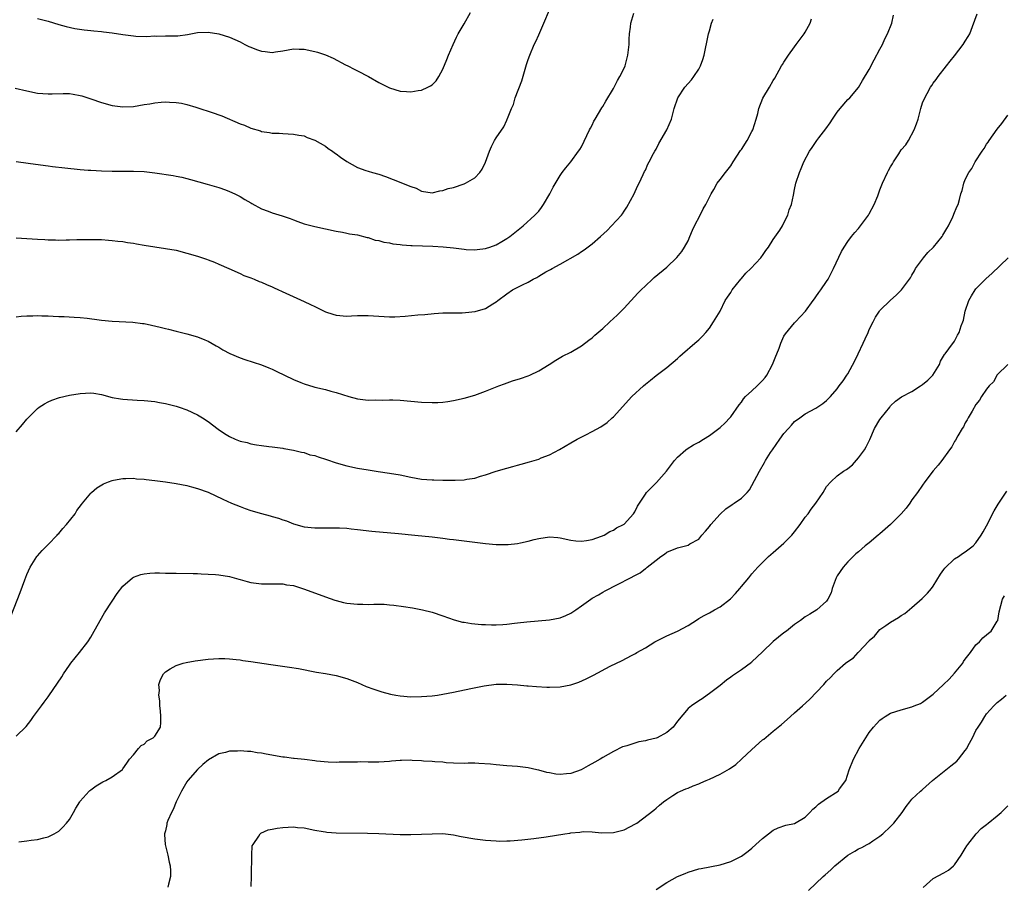
# Model space of a CAD drawing. Units: inches. Extents: x 2571000 to 2574000, y 1500000 to 1503000.
# Drawn here: x 2571148 to 2571332, y 1501507 to 1501670 of the extents above; entities that cross this region are included whole.
import ezdxf

# ---------------------------------------------------------------- set-up
doc = ezdxf.new("R2010")
doc.units = ezdxf.units.IN
doc.header["$MEASUREMENT"] = 0
doc.layers.add('LD25711500_10ft', color=60, linetype='Continuous')

msp = doc.modelspace()

# ---------------------------------------------------------------- linework, layer by layer
at = {"layer": 'LD25711500_10ft'}
for points, elevation in [([(2571146.82, 1501656.82), (2571149, 1501656.29), (2571151, 1501655.88), (2571153, 1501655.73), (2571153.77, 1501655.77), (2571155.83, 1501655.83), (2571157, 1501655.8), (2571157.71, 1501655.71), (2571159, 1501655.45), (2571159.36, 1501655.36), (2571161, 1501654.83), (2571163, 1501654.15), (2571165, 1501653.57), (2571167, 1501653.3), (2571169, 1501653.4), (2571171, 1501653.73), (2571172.1, 1501653.9), (2571173, 1501654.07), (2571174.18, 1501654.18), (2571175, 1501654.23), (2571175.79, 1501654.21), (2571177, 1501654.14), (2571178.02, 1501653.98), (2571179, 1501653.76), (2571180.72, 1501653.28), (2571184.13, 1501652.13), (2571185, 1501651.81), (2571185.61, 1501651.61), (2571189, 1501650.13), (2571189.85, 1501649.85), (2571191, 1501649.31), (2571192.81, 1501648.81), (2571193, 1501648.72), (2571194.53, 1501648.53), (2571195, 1501648.4), (2571196.36, 1501648.36), (2571197, 1501648.29), (2571199, 1501648.21), (2571200, 1501648), (2571201, 1501647.86), (2571201.59, 1501647.59), (2571203, 1501647.09), (2571205, 1501645.92), (2571205.53, 1501645.53), (2571206.34, 1501645), (2571206.71, 1501644.71), (2571207, 1501644.53), (2571207.86, 1501643.86), (2571209, 1501643.09), (2571211, 1501641.93), (2571212.6, 1501641.4), (2571213, 1501641.24), (2571213.81, 1501641), (2571215, 1501640.68), (2571216.25, 1501640.25), (2571217.71, 1501639.71), (2571221, 1501638.35), (2571222.04, 1501638.04), (2571223, 1501637.5), (2571225, 1501637.2), (2571226.44, 1501637.56), (2571227, 1501637.64), (2571228.02, 1501637.98), (2571229, 1501638.22), (2571231, 1501638.86), (2571231.27, 1501639), (2571233, 1501640.01), (2571233.94, 1501641), (2571234.4, 1501641.6), (2571235.05, 1501642.95), (2571235.79, 1501645), (2571236.14, 1501645.86), (2571236.71, 1501647), (2571237, 1501647.49), (2571238.44, 1501649.56), (2571239, 1501650.81), (2571239.1, 1501651), (2571239.15, 1501651.15), (2571239.89, 1501653), (2571240.26, 1501653.74), (2571240.6, 1501655), (2571241.83, 1501658.17), (2571242.72, 1501661.28), (2571243, 1501662.17), (2571243.31, 1501663), (2571244.18, 1501665), (2571244.46, 1501665.54), (2571245, 1501666.82), (2571245.98, 1501669), (2571247, 1501671.5)], 9040), ([(2571151, 1501669.9), (2571152.51, 1501669.49), (2571153, 1501669.37), (2571155, 1501668.74), (2571156.37, 1501668.37), (2571158.01, 1501668.02), (2571159.74, 1501667.74), (2571161, 1501667.63), (2571161.56, 1501667.56), (2571163, 1501667.47), (2571163.4, 1501667.4), (2571165, 1501667.21), (2571167, 1501666.86), (2571169, 1501666.61), (2571169.43, 1501666.57), (2571171.47, 1501666.53), (2571173, 1501666.6), (2571173.41, 1501666.59), (2571175, 1501666.64), (2571175.39, 1501666.61), (2571177, 1501666.66), (2571177.35, 1501666.65), (2571179.12, 1501666.88), (2571181, 1501667.24), (2571183, 1501667.34), (2571185, 1501667.02), (2571187, 1501666.39), (2571189, 1501665.51), (2571189.87, 1501665), (2571190.63, 1501664.63), (2571191, 1501664.51), (2571192.07, 1501664.07), (2571193, 1501663.78), (2571193.7, 1501663.7), (2571195, 1501663.5), (2571195.64, 1501663.64), (2571197, 1501663.8), (2571198, 1501664), (2571199, 1501664.17), (2571200.11, 1501664.11), (2571201, 1501664.1), (2571203, 1501663.7), (2571203.55, 1501663.55), (2571205.05, 1501663.05), (2571206.45, 1501662.45), (2571208.79, 1501661.21), (2571209.22, 1501661), (2571210.39, 1501660.39), (2571211, 1501660.04), (2571213.1, 1501659), (2571215, 1501657.91), (2571217, 1501656.86), (2571219, 1501656.25), (2571220.19, 1501656.19), (2571221, 1501656.13), (2571222.38, 1501656.38), (2571223, 1501656.47), (2571224.19, 1501657), (2571224.73, 1501657.27), (2571225, 1501657.47), (2571225.78, 1501658.22), (2571226.26, 1501659), (2571227, 1501660.36), (2571227.79, 1501662.21), (2571228.1, 1501663), (2571228.98, 1501665.02), (2571229.61, 1501666.39), (2571229.92, 1501667), (2571231, 1501668.85), (2571232.21, 1501671)], 9050), ([(2571146.08, 1501557.92), (2571147.78, 1501562.22), (2571148.61, 1501564.61), (2571149, 1501565.62), (2571149.64, 1501567), (2571150.89, 1501569), (2571151, 1501569.15), (2571151.87, 1501570.13), (2571153, 1501571.23), (2571154.68, 1501573), (2571154.83, 1501573.17), (2571155, 1501573.32), (2571155.74, 1501574.26), (2571156.45, 1501575), (2571158.06, 1501577), (2571158.38, 1501577.62), (2571159.25, 1501578.75), (2571159.48, 1501579), (2571161, 1501580.88), (2571161.12, 1501581), (2571162.14, 1501581.86), (2571163.39, 1501582.61), (2571164.32, 1501583), (2571165, 1501583.25), (2571165.29, 1501583.29), (2571167, 1501583.64), (2571167.61, 1501583.61), (2571169, 1501583.66), (2571169.58, 1501583.58), (2571171, 1501583.48), (2571171.42, 1501583.42), (2571173, 1501583.24), (2571175.01, 1501582.99), (2571177, 1501582.71), (2571179, 1501582.32), (2571179.92, 1501582.08), (2571181, 1501581.77), (2571183, 1501581.04), (2571185.77, 1501579.77), (2571187.42, 1501579), (2571189, 1501578.36), (2571189.98, 1501578.02), (2571191, 1501577.64), (2571193, 1501577.04), (2571194.63, 1501576.63), (2571195, 1501576.51), (2571196.19, 1501576.19), (2571197, 1501575.89), (2571197.68, 1501575.68), (2571199, 1501575.14), (2571201, 1501574.58), (2571203, 1501574.37), (2571205, 1501574.38), (2571206.4, 1501574.4), (2571207, 1501574.39), (2571207.66, 1501574.34), (2571209, 1501574.29), (2571209.81, 1501574.19), (2571211, 1501574.07), (2571213.73, 1501573.73), (2571218.7, 1501573.3), (2571221.78, 1501573), (2571225, 1501572.66), (2571227, 1501572.43), (2571228.26, 1501572.26), (2571229, 1501572.19), (2571235, 1501571.44), (2571237, 1501571.25), (2571237.26, 1501571.26), (2571239, 1501571.22), (2571239.27, 1501571.27), (2571241, 1501571.44), (2571241.58, 1501571.58), (2571243, 1501571.87), (2571244.18, 1501572.18), (2571245, 1501572.37), (2571247, 1501572.68), (2571248.57, 1501572.57), (2571249, 1501572.52), (2571251, 1501572.06), (2571251.94, 1501571.94), (2571253, 1501571.86), (2571253.97, 1501571.97), (2571255, 1501572.21), (2571256.78, 1501572.78), (2571257.27, 1501573), (2571258.31, 1501573.69), (2571259, 1501573.91), (2571259.62, 1501574.38), (2571260.9, 1501575), (2571261, 1501575.07), (2571262.77, 1501577), (2571263, 1501577.35), (2571263.54, 1501578.46), (2571263.88, 1501579), (2571265, 1501580.68), (2571265.24, 1501581), (2571267, 1501582.79), (2571267.11, 1501582.89), (2571268.96, 1501585), (2571270.46, 1501587), (2571271, 1501587.65), (2571272.6, 1501589), (2571272.83, 1501589.17), (2571274.06, 1501589.94), (2571275, 1501590.46), (2571275.9, 1501591), (2571277, 1501591.71), (2571278.81, 1501593), (2571279, 1501593.17), (2571279.94, 1501594.06), (2571280.87, 1501595), (2571281, 1501595.16), (2571282.57, 1501597.43), (2571283, 1501597.96), (2571283.42, 1501598.58), (2571283.77, 1501599), (2571285, 1501600.04), (2571286, 1501601), (2571287, 1501602.02), (2571287.45, 1501602.55), (2571287.77, 1501603), (2571288.85, 1501605), (2571289.45, 1501606.55), (2571289.66, 1501607), (2571290.09, 1501608.09), (2571290.39, 1501609), (2571291, 1501610.31), (2571291.26, 1501610.74), (2571293, 1501612.82), (2571293.18, 1501613), (2571295.01, 1501614.99), (2571296.5, 1501617), (2571296.7, 1501617.3), (2571297, 1501617.67), (2571297.53, 1501618.47), (2571297.92, 1501619), (2571299, 1501620.57), (2571299.26, 1501621), (2571300.31, 1501623), (2571301.8, 1501626.2), (2571302.26, 1501627), (2571303, 1501628.04), (2571303.64, 1501629), (2571304.26, 1501629.74), (2571305, 1501630.51), (2571306.83, 1501633), (2571307, 1501633.28), (2571307.94, 1501635), (2571308.61, 1501636.61), (2571308.75, 1501637), (2571308.79, 1501637.21), (2571309, 1501637.77), (2571309.49, 1501639), (2571310.38, 1501641), (2571310.62, 1501641.38), (2571311, 1501642.09), (2571311.36, 1501642.64), (2571311.53, 1501643), (2571312.51, 1501644.51), (2571313, 1501645.23), (2571313.82, 1501646.18), (2571314.32, 1501647), (2571315.43, 1501649), (2571315.87, 1501650.13), (2571316.15, 1501651), (2571316.66, 1501653), (2571317, 1501654.04), (2571317.38, 1501655), (2571317.82, 1501655.82), (2571318.5, 1501657), (2571318.71, 1501657.29), (2571319, 1501657.73), (2571319.55, 1501658.45), (2571319.91, 1501659), (2571321.47, 1501661), (2571322.14, 1501661.86), (2571323, 1501662.9), (2571324.61, 1501665), (2571325, 1501665.61), (2571325.51, 1501666.49), (2571325.82, 1501667), (2571326.35, 1501668.35), (2571327.25, 1501670.75)], 8990), ([(2571147, 1501643.09), (2571149.27, 1501642.73), (2571151.59, 1501642.41), (2571153, 1501642.26), (2571153.86, 1501642.14), (2571156.12, 1501641.88), (2571159, 1501641.57), (2571160.54, 1501641.46), (2571161, 1501641.41), (2571163, 1501641.3), (2571165, 1501641.24), (2571169, 1501641.25), (2571171, 1501641.16), (2571173, 1501640.93), (2571176.43, 1501640.43), (2571177, 1501640.33), (2571178.11, 1501640.11), (2571179, 1501639.89), (2571179.71, 1501639.71), (2571181.25, 1501639.25), (2571182.82, 1501638.82), (2571185, 1501638.16), (2571186.27, 1501637.73), (2571187, 1501637.47), (2571188.03, 1501637), (2571189, 1501636.51), (2571189.92, 1501635.92), (2571191, 1501635.3), (2571191.18, 1501635.18), (2571193, 1501634.19), (2571194.25, 1501633.75), (2571195, 1501633.42), (2571196.88, 1501632.88), (2571198.38, 1501632.38), (2571199, 1501632.13), (2571199.84, 1501631.84), (2571201, 1501631.4), (2571203, 1501630.85), (2571207, 1501630.02), (2571208.19, 1501629.81), (2571209, 1501629.65), (2571209.52, 1501629.52), (2571211, 1501629.29), (2571212.81, 1501628.81), (2571213, 1501628.79), (2571214.34, 1501628.34), (2571215, 1501628.24), (2571215.96, 1501627.96), (2571217, 1501627.81), (2571217.65, 1501627.65), (2571219, 1501627.51), (2571219.42, 1501627.42), (2571221, 1501627.33), (2571221.29, 1501627.29), (2571225.18, 1501627.18), (2571227.08, 1501627.08), (2571229, 1501626.88), (2571231, 1501626.63), (2571231.41, 1501626.59), (2571233, 1501626.51), (2571233.46, 1501626.54), (2571235, 1501626.73), (2571235.21, 1501626.79), (2571235.84, 1501627), (2571237, 1501627.44), (2571238.09, 1501628.09), (2571239, 1501628.61), (2571239.57, 1501629), (2571242.11, 1501631), (2571244.3, 1501633), (2571245, 1501633.78), (2571245.55, 1501634.45), (2571245.93, 1501635), (2571247.09, 1501637), (2571247.73, 1501638.27), (2571249, 1501640.47), (2571249.43, 1501641), (2571250.1, 1501641.9), (2571251.01, 1501643), (2571252.47, 1501645), (2571252.69, 1501645.31), (2571253, 1501645.83), (2571254.53, 1501649), (2571254.69, 1501649.31), (2571255, 1501649.85), (2571255.37, 1501650.63), (2571255.56, 1501651), (2571256.84, 1501653.16), (2571257, 1501653.4), (2571257.59, 1501654.41), (2571259, 1501656.77), (2571259.77, 1501658.23), (2571260.24, 1501659), (2571261, 1501660.55), (2571261.2, 1501661), (2571261.74, 1501663), (2571261.97, 1501665), (2571261.98, 1501666.02), (2571262.04, 1501667), (2571262.23, 1501668.23), (2571262.26, 1501669), (2571262.87, 1501670.87)], 9030), ([(2571147, 1501592.35), (2571148.23, 1501593.77), (2571149, 1501594.72), (2571149.25, 1501595), (2571151, 1501596.75), (2571151.34, 1501597), (2571152.35, 1501597.65), (2571153, 1501598.01), (2571153.69, 1501598.31), (2571155.17, 1501598.83), (2571157, 1501599.25), (2571159, 1501599.58), (2571161, 1501599.67), (2571161.6, 1501599.6), (2571163, 1501599.38), (2571165, 1501598.84), (2571166.55, 1501598.55), (2571167, 1501598.49), (2571169.69, 1501598.31), (2571171, 1501598.26), (2571173, 1501598.04), (2571173.87, 1501597.87), (2571175, 1501597.68), (2571177, 1501597.19), (2571177.57, 1501597), (2571179, 1501596.47), (2571181, 1501595.54), (2571181.95, 1501595), (2571183, 1501594.34), (2571184.89, 1501592.89), (2571186.08, 1501592.08), (2571187, 1501591.52), (2571188.06, 1501591), (2571189, 1501590.64), (2571190.35, 1501590.35), (2571191, 1501590.14), (2571192.09, 1501589.91), (2571193, 1501589.82), (2571194.39, 1501589.61), (2571195, 1501589.58), (2571197, 1501589.28), (2571197.22, 1501589.22), (2571199, 1501588.92), (2571200.54, 1501588.54), (2571201, 1501588.49), (2571202.09, 1501588.09), (2571203, 1501587.92), (2571203.66, 1501587.66), (2571205.2, 1501587.2), (2571207, 1501586.58), (2571209, 1501586.01), (2571211, 1501585.58), (2571213, 1501585.22), (2571214.92, 1501584.92), (2571217, 1501584.64), (2571219, 1501584.28), (2571221, 1501583.86), (2571223, 1501583.52), (2571225, 1501583.35), (2571225.35, 1501583.35), (2571227, 1501583.29), (2571227.3, 1501583.3), (2571229, 1501583.29), (2571229.33, 1501583.33), (2571231, 1501583.38), (2571231.51, 1501583.51), (2571233, 1501583.71), (2571234.07, 1501584.07), (2571235, 1501584.31), (2571237, 1501584.99), (2571239, 1501585.56), (2571240.15, 1501585.85), (2571241, 1501586.11), (2571241.71, 1501586.29), (2571243.26, 1501586.74), (2571245, 1501587.27), (2571245.47, 1501587.47), (2571247, 1501588.07), (2571248.91, 1501589.09), (2571251, 1501590.32), (2571252.22, 1501591), (2571253.84, 1501591.84), (2571255, 1501592.42), (2571256.66, 1501593.34), (2571257.85, 1501594.15), (2571258.8, 1501595), (2571259, 1501595.2), (2571262.47, 1501599), (2571264.63, 1501601), (2571265, 1501601.31), (2571265.96, 1501602.04), (2571267, 1501602.93), (2571269, 1501604.46), (2571271, 1501606.15), (2571271.46, 1501606.54), (2571271.95, 1501607), (2571274.31, 1501609), (2571275, 1501609.62), (2571275.69, 1501610.31), (2571276.34, 1501611), (2571277, 1501611.84), (2571277.79, 1501613), (2571279, 1501615.02), (2571279.99, 1501617), (2571280.38, 1501617.62), (2571281, 1501618.5), (2571281.29, 1501619), (2571282.89, 1501621), (2571283, 1501621.11), (2571283.86, 1501622.14), (2571284.78, 1501623), (2571286.68, 1501625), (2571286.8, 1501625.2), (2571287, 1501625.43), (2571287.6, 1501626.4), (2571288.12, 1501627), (2571289, 1501628.44), (2571290.22, 1501630.22), (2571290.69, 1501631), (2571291, 1501631.57), (2571291.73, 1501633), (2571292, 1501634), (2571292.41, 1501635), (2571292.76, 1501636.76), (2571293, 1501637.79), (2571293.25, 1501639), (2571293.92, 1501641), (2571294.25, 1501641.75), (2571294.73, 1501643), (2571295.77, 1501645), (2571296.31, 1501645.69), (2571297.13, 1501647), (2571297.53, 1501647.53), (2571298.82, 1501649.18), (2571299.68, 1501650.32), (2571300.1, 1501651), (2571301, 1501652.31), (2571301.55, 1501653), (2571303, 1501654.69), (2571303.32, 1501655), (2571305, 1501656.94), (2571305.74, 1501658.26), (2571307, 1501660.32), (2571307.9, 1501662.1), (2571309, 1501664.12), (2571309.46, 1501665), (2571309.93, 1501666.07), (2571310.44, 1501667), (2571311.2, 1501669), (2571311.52, 1501670.48)], 9000), ([(2571147, 1501613.92), (2571147.96, 1501614.04), (2571149, 1501614.14), (2571150.12, 1501614.12), (2571151, 1501614.16), (2571151.85, 1501614.15), (2571153, 1501614.1), (2571153.93, 1501614.07), (2571155, 1501614.01), (2571156.02, 1501613.98), (2571157.87, 1501613.87), (2571159, 1501613.82), (2571160.3, 1501613.7), (2571162.61, 1501613.39), (2571163, 1501613.33), (2571165, 1501613.1), (2571168.92, 1501612.92), (2571170.71, 1501612.71), (2571171, 1501612.66), (2571172.38, 1501612.38), (2571174.01, 1501612.01), (2571175, 1501611.73), (2571175.6, 1501611.6), (2571177, 1501611.22), (2571179, 1501610.73), (2571181, 1501610.17), (2571182.38, 1501609.62), (2571183, 1501609.36), (2571184.5, 1501608.5), (2571185, 1501608.27), (2571185.78, 1501607.78), (2571187.09, 1501607.09), (2571189, 1501606.23), (2571189.91, 1501605.91), (2571193, 1501604.93), (2571194.38, 1501604.38), (2571195, 1501604.12), (2571195.77, 1501603.77), (2571199, 1501602.2), (2571200.41, 1501601.6), (2571201, 1501601.36), (2571202.81, 1501600.81), (2571203, 1501600.74), (2571205, 1501600.28), (2571206, 1501600), (2571207, 1501599.77), (2571209.4, 1501599), (2571211, 1501598.57), (2571213, 1501598.32), (2571214.36, 1501598.36), (2571215.68, 1501598.32), (2571217, 1501598.39), (2571217.65, 1501598.35), (2571219, 1501598.31), (2571223, 1501597.94), (2571225, 1501597.86), (2571226.11, 1501597.89), (2571227, 1501597.95), (2571227.94, 1501598.06), (2571229, 1501598.22), (2571231, 1501598.66), (2571233, 1501599.27), (2571235, 1501600.01), (2571237.51, 1501601), (2571238.6, 1501601.4), (2571240.09, 1501601.91), (2571241.6, 1501602.4), (2571243, 1501602.87), (2571243.31, 1501603), (2571245, 1501603.79), (2571246.96, 1501605), (2571248.19, 1501605.81), (2571249.46, 1501606.54), (2571251, 1501607.33), (2571253, 1501608.53), (2571254.42, 1501609.58), (2571255, 1501610.03), (2571255.53, 1501610.47), (2571257, 1501611.75), (2571258.36, 1501613), (2571259.72, 1501614.28), (2571261, 1501615.55), (2571263.61, 1501618.39), (2571264.2, 1501619), (2571265, 1501619.78), (2571266.32, 1501621), (2571266.68, 1501621.32), (2571269, 1501623.25), (2571270.93, 1501625.07), (2571271.82, 1501626.18), (2571272.35, 1501627), (2571273, 1501628.19), (2571273.37, 1501629), (2571273.84, 1501630.16), (2571274.23, 1501631), (2571275.27, 1501633), (2571275.84, 1501634.16), (2571276.35, 1501635), (2571277.32, 1501637), (2571277.82, 1501637.82), (2571278.47, 1501639), (2571279, 1501639.67), (2571280.01, 1501641), (2571281, 1501642.28), (2571281.44, 1501643), (2571282.85, 1501645.15), (2571283, 1501645.32), (2571284.1, 1501647), (2571285, 1501648.69), (2571285.15, 1501649), (2571285.76, 1501651), (2571286.08, 1501652.08), (2571286.3, 1501653), (2571287.05, 1501654.95), (2571288.31, 1501657), (2571289, 1501658.23), (2571289.3, 1501658.7), (2571290.55, 1501661), (2571290.72, 1501661.28), (2571291, 1501661.68), (2571291.82, 1501663), (2571293, 1501664.59), (2571293.27, 1501665), (2571294.01, 1501665.99), (2571294.8, 1501667), (2571295, 1501667.29), (2571295.91, 1501669), (2571296.18, 1501669.82)], 9010), ([(2571147, 1501628.74), (2571151, 1501628.48), (2571152.42, 1501628.42), (2571153, 1501628.38), (2571154.37, 1501628.37), (2571155, 1501628.34), (2571156.37, 1501628.37), (2571157, 1501628.36), (2571158.41, 1501628.41), (2571161, 1501628.46), (2571163, 1501628.42), (2571164.3, 1501628.3), (2571165, 1501628.28), (2571166.11, 1501628.11), (2571167, 1501628.05), (2571167.87, 1501627.87), (2571169, 1501627.73), (2571169.6, 1501627.6), (2571171, 1501627.38), (2571175, 1501626.78), (2571177, 1501626.41), (2571179, 1501625.9), (2571181, 1501625.3), (2571182.73, 1501624.73), (2571183, 1501624.61), (2571184.19, 1501624.19), (2571185, 1501623.81), (2571186.9, 1501623), (2571189, 1501622.05), (2571189.71, 1501621.71), (2571191, 1501621.25), (2571191.62, 1501621), (2571192.58, 1501620.58), (2571193, 1501620.43), (2571193.97, 1501619.97), (2571195, 1501619.57), (2571195.38, 1501619.38), (2571197.6, 1501618.4), (2571201, 1501616.83), (2571202.22, 1501616.22), (2571203, 1501615.88), (2571205, 1501614.9), (2571206.41, 1501614.41), (2571207, 1501614.25), (2571209, 1501614.08), (2571209.89, 1501614.11), (2571211, 1501614.19), (2571211.83, 1501614.17), (2571213, 1501614.19), (2571215, 1501614.04), (2571216.02, 1501613.98), (2571217, 1501613.95), (2571218.04, 1501613.96), (2571219.95, 1501614.05), (2571222.32, 1501614.32), (2571223.62, 1501614.38), (2571225.43, 1501614.57), (2571227, 1501614.68), (2571227.29, 1501614.71), (2571229, 1501614.71), (2571230.68, 1501614.68), (2571231.26, 1501614.74), (2571233.09, 1501614.91), (2571235, 1501615.48), (2571236.38, 1501616.38), (2571237, 1501616.74), (2571237.31, 1501617), (2571239, 1501618.28), (2571240.1, 1501619), (2571241.95, 1501619.95), (2571243, 1501620.45), (2571243.98, 1501621), (2571244.67, 1501621.33), (2571245, 1501621.55), (2571246.35, 1501622.35), (2571247.21, 1501622.79), (2571247.54, 1501623), (2571249, 1501623.79), (2571252.31, 1501625.69), (2571253, 1501626.17), (2571253.5, 1501626.5), (2571255, 1501627.64), (2571256.59, 1501629), (2571257.85, 1501630.15), (2571258.68, 1501631), (2571260.51, 1501633), (2571260.73, 1501633.27), (2571261, 1501633.74), (2571261.52, 1501634.48), (2571262.93, 1501637), (2571263.55, 1501638.45), (2571263.85, 1501639), (2571264.6, 1501640.6), (2571264.84, 1501641.16), (2571265, 1501641.46), (2571265.44, 1501642.56), (2571265.71, 1501643), (2571266.56, 1501644.56), (2571266.78, 1501645), (2571267, 1501645.36), (2571267.54, 1501646.46), (2571269.04, 1501649), (2571269.89, 1501651), (2571270.24, 1501652.24), (2571270.42, 1501653), (2571271.09, 1501655), (2571272.41, 1501657), (2571273.63, 1501658.37), (2571274.07, 1501659), (2571275, 1501660.41), (2571275.32, 1501661), (2571275.79, 1501662.21), (2571276.01, 1501663), (2571276.27, 1501664.27), (2571276.55, 1501665.45), (2571276.86, 1501667), (2571277, 1501667.58), (2571277.42, 1501669), (2571277.73, 1501669.73)], 9020), ([(2571147, 1501535.29), (2571148.86, 1501537.14), (2571149.75, 1501538.25), (2571150.27, 1501539), (2571151.75, 1501541), (2571152.29, 1501541.71), (2571153, 1501542.7), (2571153.13, 1501542.87), (2571154.76, 1501545.24), (2571155.56, 1501546.44), (2571155.89, 1501547), (2571157, 1501548.62), (2571157.28, 1501549), (2571158.9, 1501551), (2571160.44, 1501553), (2571161, 1501553.89), (2571161.66, 1501555), (2571163.57, 1501558.43), (2571165, 1501560.65), (2571165.96, 1501562.04), (2571167, 1501563.41), (2571168.81, 1501565), (2571169, 1501565.13), (2571170.37, 1501565.63), (2571171, 1501565.77), (2571172.11, 1501565.89), (2571173, 1501565.94), (2571173.91, 1501565.91), (2571175, 1501565.9), (2571176.13, 1501565.87), (2571177, 1501565.84), (2571180.18, 1501565.82), (2571181, 1501565.79), (2571181.73, 1501565.73), (2571183, 1501565.69), (2571184.41, 1501565.59), (2571185, 1501565.53), (2571187, 1501565.23), (2571188.74, 1501564.74), (2571189, 1501564.69), (2571190.31, 1501564.31), (2571191, 1501564.15), (2571193, 1501563.88), (2571193.86, 1501563.86), (2571195, 1501563.89), (2571195.84, 1501563.84), (2571197, 1501563.85), (2571197.71, 1501563.71), (2571199, 1501563.53), (2571201.11, 1501562.89), (2571205, 1501561.43), (2571206.79, 1501560.79), (2571207, 1501560.72), (2571208.38, 1501560.38), (2571209, 1501560.24), (2571211, 1501560.03), (2571212.05, 1501560.05), (2571213, 1501560.02), (2571214.08, 1501560.08), (2571215, 1501560.07), (2571216.03, 1501560.03), (2571217, 1501559.96), (2571217.86, 1501559.86), (2571219.62, 1501559.62), (2571221.35, 1501559.35), (2571223.23, 1501559), (2571225, 1501558.55), (2571227, 1501557.89), (2571229.14, 1501557.14), (2571230.71, 1501556.71), (2571231, 1501556.68), (2571232.42, 1501556.42), (2571233, 1501556.4), (2571234.25, 1501556.25), (2571235, 1501556.24), (2571236.18, 1501556.18), (2571237, 1501556.2), (2571238.26, 1501556.26), (2571239, 1501556.31), (2571240.49, 1501556.49), (2571241, 1501556.53), (2571242.76, 1501556.76), (2571247, 1501557.09), (2571249, 1501557.48), (2571250.06, 1501557.94), (2571251, 1501558.36), (2571251.97, 1501559), (2571253, 1501559.72), (2571254.76, 1501561), (2571255, 1501561.16), (2571256.19, 1501561.81), (2571257, 1501562.32), (2571257.46, 1501562.54), (2571259.76, 1501563.76), (2571262.2, 1501565), (2571263, 1501565.44), (2571264.04, 1501565.96), (2571265, 1501566.72), (2571265.17, 1501566.83), (2571265.36, 1501567), (2571267, 1501568.31), (2571267.91, 1501569), (2571268.59, 1501569.41), (2571269, 1501569.78), (2571271, 1501570.64), (2571273, 1501571.14), (2571273.36, 1501571.36), (2571275, 1501572.26), (2571275.61, 1501573), (2571276.26, 1501573.74), (2571277, 1501574.62), (2571277.26, 1501575), (2571279, 1501576.96), (2571280.08, 1501577.92), (2571281.25, 1501578.75), (2571281.66, 1501579), (2571283, 1501579.93), (2571284.09, 1501581), (2571284.5, 1501581.5), (2571285, 1501582.3), (2571286.39, 1501585), (2571287.36, 1501586.64), (2571287.56, 1501587), (2571288.47, 1501588.47), (2571288.82, 1501589), (2571290.2, 1501591), (2571291, 1501592.08), (2571291.85, 1501593), (2571292.38, 1501593.62), (2571293, 1501594.28), (2571294, 1501595), (2571295, 1501595.77), (2571297, 1501596.82), (2571298.31, 1501597.69), (2571299, 1501598.24), (2571299.36, 1501598.64), (2571299.71, 1501599), (2571301, 1501600.45), (2571301.36, 1501601), (2571302.07, 1501601.93), (2571302.8, 1501603), (2571303, 1501603.25), (2571304.31, 1501605.69), (2571304.89, 1501607), (2571305.83, 1501609), (2571306.19, 1501609.81), (2571306.77, 1501611), (2571307, 1501611.59), (2571307.74, 1501613), (2571308.14, 1501613.86), (2571308.92, 1501615), (2571309, 1501615.11), (2571311, 1501617.04), (2571312.02, 1501617.98), (2571313.05, 1501619), (2571314.73, 1501621.27), (2571315, 1501621.72), (2571315.46, 1501622.54), (2571315.66, 1501623), (2571317.13, 1501625), (2571317.98, 1501626.02), (2571319.02, 1501626.98), (2571320.64, 1501629), (2571320.76, 1501629.24), (2571321, 1501629.56), (2571321.52, 1501630.48), (2571321.84, 1501631), (2571322.67, 1501632.67), (2571322.81, 1501633), (2571322.84, 1501633.16), (2571323.41, 1501634.59), (2571323.64, 1501635), (2571323.91, 1501635.91), (2571324.18, 1501637), (2571324.39, 1501637.61), (2571324.71, 1501639), (2571325, 1501639.68), (2571325.64, 1501641), (2571326.24, 1501641.76), (2571326.87, 1501643), (2571328.15, 1501645), (2571328.51, 1501645.49), (2571329, 1501646.3), (2571329.29, 1501646.71), (2571329.45, 1501647), (2571331, 1501649.14), (2571331.82, 1501650.18), (2571333, 1501651.77)], 8980), ([(2571147.52, 1501515.52), (2571149, 1501515.69), (2571149.82, 1501515.82), (2571151, 1501515.92), (2571152.23, 1501516.23), (2571153, 1501516.4), (2571154.15, 1501517), (2571155, 1501517.51), (2571155.76, 1501518.24), (2571156.48, 1501519), (2571157, 1501519.7), (2571157.78, 1501521), (2571158.21, 1501521.79), (2571158.93, 1501523), (2571159, 1501523.09), (2571160.71, 1501525), (2571160.86, 1501525.14), (2571161, 1501525.27), (2571162.02, 1501525.98), (2571163.24, 1501526.76), (2571163.85, 1501527), (2571165, 1501527.69), (2571166.93, 1501529.07), (2571167, 1501529.15), (2571167.75, 1501530.25), (2571168.28, 1501531), (2571169, 1501531.79), (2571169.93, 1501533), (2571170.47, 1501533.53), (2571171, 1501533.82), (2571171.6, 1501534.4), (2571172.68, 1501535), (2571173, 1501535.29), (2571174.05, 1501537), (2571174.13, 1501537.87), (2571174.15, 1501539), (2571174.08, 1501540.08), (2571173.94, 1501541), (2571173.96, 1501541.96), (2571173.74, 1501543), (2571173.88, 1501543.88), (2571173.76, 1501545), (2571174.06, 1501545.94), (2571174.64, 1501547), (2571175, 1501547.38), (2571175.91, 1501547.91), (2571177, 1501548.58), (2571178.35, 1501549), (2571178.88, 1501549.12), (2571180.57, 1501549.43), (2571183, 1501549.76), (2571185, 1501549.89), (2571186.13, 1501549.87), (2571187, 1501549.83), (2571188.3, 1501549.7), (2571189, 1501549.6), (2571189.5, 1501549.5), (2571191, 1501549.31), (2571194.74, 1501548.74), (2571198.25, 1501548.25), (2571199.98, 1501547.98), (2571203.33, 1501547.33), (2571205, 1501547.06), (2571207, 1501546.69), (2571209, 1501546.13), (2571211, 1501545.34), (2571212.64, 1501544.64), (2571214.09, 1501544.09), (2571215.61, 1501543.61), (2571217.19, 1501543.19), (2571218.18, 1501543), (2571219, 1501542.87), (2571221, 1501542.71), (2571223, 1501542.72), (2571225, 1501542.87), (2571226, 1501543), (2571227, 1501543.16), (2571229, 1501543.55), (2571232.27, 1501544.27), (2571234.76, 1501544.76), (2571237, 1501545.04), (2571239, 1501545.08), (2571241, 1501544.95), (2571242.77, 1501544.77), (2571243, 1501544.76), (2571244.61, 1501544.61), (2571246.52, 1501544.52), (2571247, 1501544.51), (2571249, 1501544.57), (2571251, 1501544.92), (2571252.54, 1501545.46), (2571253.92, 1501546.08), (2571255, 1501546.64), (2571255.25, 1501546.75), (2571258.42, 1501548.42), (2571259.58, 1501549), (2571260.55, 1501549.45), (2571262.52, 1501550.52), (2571263.17, 1501550.83), (2571263.4, 1501551), (2571265, 1501551.87), (2571266.78, 1501553), (2571267, 1501553.12), (2571268.26, 1501553.74), (2571269, 1501554.09), (2571271.05, 1501555), (2571273, 1501556.07), (2571274.8, 1501557.2), (2571275, 1501557.35), (2571276.05, 1501557.95), (2571277, 1501558.46), (2571277.95, 1501559), (2571279, 1501559.56), (2571280.94, 1501561.06), (2571281.92, 1501562.08), (2571282.72, 1501563), (2571283, 1501563.37), (2571284.38, 1501565), (2571285, 1501565.76), (2571286.1, 1501567), (2571288.1, 1501569), (2571289, 1501569.76), (2571291, 1501571.5), (2571292.47, 1501573), (2571292.72, 1501573.28), (2571293, 1501573.61), (2571294.06, 1501575), (2571295, 1501576.34), (2571295.51, 1501577), (2571296.12, 1501577.88), (2571296.95, 1501579), (2571298.33, 1501581), (2571299, 1501582.1), (2571299.76, 1501583), (2571301, 1501584.11), (2571302.16, 1501585), (2571302.7, 1501585.3), (2571303, 1501585.52), (2571303.82, 1501586.18), (2571305, 1501587.47), (2571306.07, 1501589), (2571306.43, 1501589.57), (2571307.07, 1501590.93), (2571308, 1501593), (2571309, 1501594.66), (2571309.24, 1501595), (2571310.83, 1501597), (2571311, 1501597.24), (2571311.89, 1501598.11), (2571313.05, 1501598.95), (2571315, 1501599.93), (2571316.6, 1501601), (2571317, 1501601.24), (2571317.96, 1501602.04), (2571318.89, 1501603), (2571320.19, 1501605), (2571320.35, 1501605.65), (2571321.1, 1501606.9), (2571321.2, 1501607), (2571321.91, 1501607.91), (2571323, 1501609.4), (2571323.51, 1501610.49), (2571323.83, 1501611), (2571324.25, 1501612.25), (2571324.53, 1501613), (2571324.67, 1501613.33), (2571324.96, 1501615), (2571325.67, 1501617), (2571326.15, 1501617.85), (2571326.85, 1501619), (2571327, 1501619.21), (2571328.88, 1501621.12), (2571329.96, 1501622.04), (2571333.01, 1501625)], 8970), ([(2571333, 1501604.97), (2571331, 1501603.05), (2571330.26, 1501601.74), (2571329.5, 1501601), (2571329, 1501600.35), (2571328.05, 1501599), (2571327.66, 1501598.34), (2571327, 1501597.51), (2571326.27, 1501596.27), (2571325.56, 1501595), (2571325.37, 1501594.63), (2571325, 1501594.05), (2571324.66, 1501593.34), (2571324.42, 1501593), (2571323.61, 1501591.61), (2571323.19, 1501590.81), (2571323, 1501590.54), (2571322.45, 1501589.55), (2571322.06, 1501589), (2571320.57, 1501587), (2571319.89, 1501586.12), (2571319, 1501585.07), (2571317.44, 1501583), (2571317, 1501582.4), (2571316.03, 1501581), (2571315, 1501579.62), (2571314.6, 1501579), (2571313.91, 1501578.09), (2571312.96, 1501577), (2571310.98, 1501575), (2571309, 1501573.27), (2571308.65, 1501573), (2571307, 1501571.58), (2571306.23, 1501571), (2571305, 1501569.9), (2571304.5, 1501569.5), (2571303, 1501568.02), (2571302.11, 1501567), (2571301, 1501565.34), (2571300.8, 1501565), (2571300.01, 1501563), (2571299.83, 1501562.17), (2571299.25, 1501561), (2571299, 1501560.6), (2571297.16, 1501559), (2571295.82, 1501558.18), (2571295, 1501557.7), (2571294.1, 1501557), (2571293, 1501556.23), (2571291.46, 1501555), (2571291, 1501554.66), (2571288.96, 1501553.04), (2571287, 1501551.09), (2571285, 1501549.22), (2571284.88, 1501549.12), (2571283, 1501547.77), (2571281.36, 1501546.64), (2571281, 1501546.36), (2571280.22, 1501545.78), (2571279, 1501544.82), (2571277, 1501543.29), (2571276.57, 1501543), (2571275.67, 1501542.33), (2571275, 1501541.93), (2571273.68, 1501541), (2571273, 1501540.48), (2571271, 1501538.09), (2571270.24, 1501537), (2571269, 1501535.99), (2571267.22, 1501535), (2571267, 1501534.91), (2571265.43, 1501534.57), (2571265, 1501534.42), (2571263.76, 1501534.24), (2571263, 1501534.01), (2571261.52, 1501533.52), (2571261, 1501533.38), (2571260.72, 1501533.28), (2571259, 1501532.43), (2571257, 1501531.28), (2571256.53, 1501531), (2571255.55, 1501530.45), (2571254.25, 1501529.75), (2571252.97, 1501529), (2571251, 1501528.32), (2571250.22, 1501528.22), (2571249, 1501528.13), (2571248.2, 1501528.2), (2571247, 1501528.44), (2571246.51, 1501528.51), (2571245, 1501528.94), (2571244.68, 1501529), (2571243, 1501529.37), (2571241, 1501529.59), (2571239, 1501529.74), (2571237, 1501529.92), (2571235.95, 1501530.05), (2571233.79, 1501530.21), (2571233, 1501530.23), (2571231.77, 1501530.23), (2571231, 1501530.2), (2571229, 1501530.25), (2571227.67, 1501530.33), (2571227, 1501530.4), (2571225.53, 1501530.47), (2571225, 1501530.53), (2571223.39, 1501530.61), (2571223, 1501530.66), (2571221.25, 1501530.75), (2571221, 1501530.79), (2571219.25, 1501530.75), (2571219, 1501530.77), (2571217.4, 1501530.6), (2571217, 1501530.58), (2571215, 1501530.41), (2571213.58, 1501530.42), (2571213, 1501530.4), (2571211.52, 1501530.48), (2571211, 1501530.46), (2571210.42, 1501530.42), (2571209, 1501530.44), (2571207.57, 1501530.43), (2571207, 1501530.39), (2571205.55, 1501530.45), (2571203.36, 1501530.64), (2571203, 1501530.71), (2571201.1, 1501530.9), (2571199.13, 1501531.13), (2571199, 1501531.13), (2571197.36, 1501531.36), (2571197, 1501531.39), (2571193.92, 1501531.92), (2571193, 1501532.11), (2571192.19, 1501532.19), (2571191, 1501532.42), (2571190.41, 1501532.41), (2571189, 1501532.57), (2571188.49, 1501532.49), (2571187, 1501532.5), (2571186.26, 1501532.26), (2571185, 1501532.01), (2571183.11, 1501530.89), (2571182.01, 1501529.99), (2571181, 1501529.06), (2571179.21, 1501527), (2571179, 1501526.71), (2571178.03, 1501525), (2571177, 1501523), (2571176.44, 1501521.56), (2571176.12, 1501521), (2571175.47, 1501519.47), (2571175.3, 1501519), (2571175.26, 1501518.74), (2571175, 1501517.54), (2571174.85, 1501517), (2571174.84, 1501516.84), (2571174.98, 1501515), (2571175.43, 1501513), (2571175.69, 1501511.69), (2571175.89, 1501511), (2571175.95, 1501510.05), (2571175.95, 1501509), (2571175.56, 1501507.56), (2571175.45, 1501507)], 8960), ([(2571191.09, 1501507.09), (2571191.15, 1501509), (2571191.16, 1501510.84), (2571191.23, 1501511.23), (2571191.19, 1501513), (2571191.29, 1501514.71), (2571191.44, 1501515), (2571192.53, 1501516.53), (2571192.79, 1501517), (2571192.9, 1501517.11), (2571194.28, 1501517.72), (2571195, 1501517.85), (2571195.96, 1501518.04), (2571197, 1501518.16), (2571199, 1501518.29), (2571199.8, 1501518.2), (2571201, 1501518.1), (2571203, 1501517.67), (2571204.57, 1501517.43), (2571205, 1501517.34), (2571205.3, 1501517.3), (2571207, 1501517.2), (2571212.88, 1501517.12), (2571215, 1501517.05), (2571219, 1501516.87), (2571221, 1501516.84), (2571223, 1501516.9), (2571225, 1501517.02), (2571227, 1501517.03), (2571229, 1501516.78), (2571230.48, 1501516.48), (2571233, 1501516.04), (2571235, 1501515.79), (2571237, 1501515.65), (2571237.64, 1501515.64), (2571239, 1501515.65), (2571239.68, 1501515.68), (2571241.85, 1501515.85), (2571244.11, 1501516.11), (2571246.43, 1501516.43), (2571249.92, 1501517), (2571250.86, 1501517.14), (2571251, 1501517.17), (2571252.69, 1501517.31), (2571253, 1501517.39), (2571253.43, 1501517.43), (2571255, 1501517.37), (2571256.8, 1501517.2), (2571259, 1501517.24), (2571261, 1501517.76), (2571263.16, 1501518.84), (2571263.41, 1501519), (2571266.58, 1501521.42), (2571267, 1501521.81), (2571267.66, 1501522.34), (2571268.39, 1501523), (2571269, 1501523.43), (2571270.16, 1501524.16), (2571271, 1501524.71), (2571271.57, 1501525), (2571272.58, 1501525.42), (2571273, 1501525.57), (2571273.99, 1501526.01), (2571275, 1501526.35), (2571275.43, 1501526.57), (2571276.43, 1501527), (2571277, 1501527.23), (2571279, 1501528.16), (2571280.8, 1501529.2), (2571281.98, 1501530.02), (2571283.03, 1501530.97), (2571285, 1501532.79), (2571287, 1501534.61), (2571287.23, 1501534.77), (2571289, 1501536.27), (2571290.51, 1501537.49), (2571291.59, 1501538.41), (2571292.22, 1501539), (2571293, 1501539.66), (2571294.49, 1501541), (2571295.8, 1501542.2), (2571298.46, 1501545), (2571299, 1501545.61), (2571299.72, 1501546.28), (2571300.37, 1501547), (2571301, 1501547.62), (2571302.52, 1501549), (2571303, 1501549.33), (2571304.02, 1501549.98), (2571304.92, 1501551), (2571305, 1501551.06), (2571306.9, 1501553.1), (2571307, 1501553.22), (2571307.95, 1501554.05), (2571308.71, 1501555), (2571309, 1501555.3), (2571310.07, 1501556.07), (2571311, 1501556.71), (2571312.46, 1501557.54), (2571313, 1501557.93), (2571313.67, 1501558.33), (2571315, 1501559.41), (2571316.9, 1501561.1), (2571317.9, 1501562.1), (2571318.65, 1501563), (2571319, 1501563.45), (2571320.32, 1501565.68), (2571321, 1501566.56), (2571321.18, 1501566.82), (2571323, 1501568.54), (2571323.75, 1501569), (2571324.47, 1501569.53), (2571325, 1501569.84), (2571326.48, 1501571), (2571327, 1501571.54), (2571327.99, 1501573), (2571328.37, 1501573.63), (2571329, 1501574.74), (2571330.43, 1501577.57), (2571331.17, 1501578.83), (2571332.76, 1501581.24)], 8950), ([(2571267, 1501506.54), (2571269, 1501507.85), (2571271, 1501508.97), (2571272.47, 1501509.53), (2571273, 1501509.78), (2571275, 1501510.4), (2571275.48, 1501510.52), (2571279, 1501511.19), (2571281, 1501511.78), (2571283, 1501512.78), (2571284.27, 1501513.73), (2571285, 1501514.3), (2571285.75, 1501515), (2571287, 1501516.1), (2571288.11, 1501517), (2571289, 1501517.67), (2571289.89, 1501518.11), (2571291.37, 1501518.63), (2571293, 1501518.94), (2571295, 1501520.09), (2571295.85, 1501521), (2571296.38, 1501521.62), (2571297, 1501522.06), (2571297.47, 1501522.53), (2571299, 1501523.64), (2571301.14, 1501525), (2571301.41, 1501525.41), (2571302.58, 1501527), (2571303.24, 1501529), (2571304.06, 1501531), (2571305.12, 1501533), (2571306.33, 1501535), (2571307, 1501535.99), (2571307.79, 1501537), (2571308.36, 1501537.64), (2571309, 1501538.3), (2571309.39, 1501538.61), (2571309.96, 1501539), (2571311, 1501539.59), (2571313, 1501540.22), (2571315, 1501540.79), (2571315.44, 1501541), (2571316.58, 1501541.42), (2571317, 1501541.65), (2571319, 1501543.17), (2571320.9, 1501545), (2571321.98, 1501546.02), (2571323, 1501547.12), (2571324.51, 1501549), (2571324.68, 1501549.32), (2571325, 1501549.76), (2571325.95, 1501551), (2571327, 1501552.45), (2571327.65, 1501553), (2571328.26, 1501553.74), (2571329, 1501554.28), (2571329.37, 1501554.63), (2571329.83, 1501555), (2571331, 1501556.85), (2571331.08, 1501557), (2571331.38, 1501558.62), (2571331.97, 1501561), (2571332.35, 1501561.65)], 8940), ([(2571295.61, 1501506.39), (2571298.37, 1501509), (2571298.72, 1501509.28), (2571299.78, 1501510.22), (2571300.56, 1501511), (2571303, 1501513.02), (2571304.28, 1501513.72), (2571305, 1501514.15), (2571305.58, 1501514.42), (2571306.62, 1501515), (2571307, 1501515.19), (2571307.65, 1501515.65), (2571309, 1501516.55), (2571309.53, 1501517), (2571311, 1501518.39), (2571311.61, 1501519), (2571313.16, 1501521), (2571313.88, 1501522.12), (2571314.59, 1501523), (2571315, 1501523.46), (2571316.6, 1501525), (2571316.82, 1501525.18), (2571317, 1501525.31), (2571318.87, 1501527), (2571319.46, 1501527.46), (2571321.35, 1501529), (2571322.29, 1501529.71), (2571323.38, 1501530.62), (2571323.72, 1501531), (2571325, 1501532.59), (2571325.27, 1501533), (2571325.56, 1501533.56), (2571326.37, 1501535), (2571327, 1501536.35), (2571327.4, 1501537), (2571328.06, 1501537.94), (2571328.67, 1501539), (2571329, 1501539.51), (2571330.37, 1501541), (2571331, 1501541.64), (2571331.77, 1501542.23), (2571332.64, 1501543)], 8930), ([(2571317.1, 1501506.9), (2571319, 1501508.6), (2571321, 1501509.68), (2571321.83, 1501510.17), (2571322.8, 1501511), (2571323, 1501511.19), (2571324.24, 1501513), (2571325, 1501514.21), (2571325.29, 1501514.71), (2571325.49, 1501515), (2571327.02, 1501517), (2571328, 1501518), (2571329, 1501518.76), (2571329.27, 1501519), (2571331, 1501520.36), (2571331.75, 1501521), (2571333, 1501522.21)], 8920)]:
    msp.add_lwpolyline(points, dxfattribs=dict(at, elevation=elevation))

doc.saveas('drawing.dxf')
